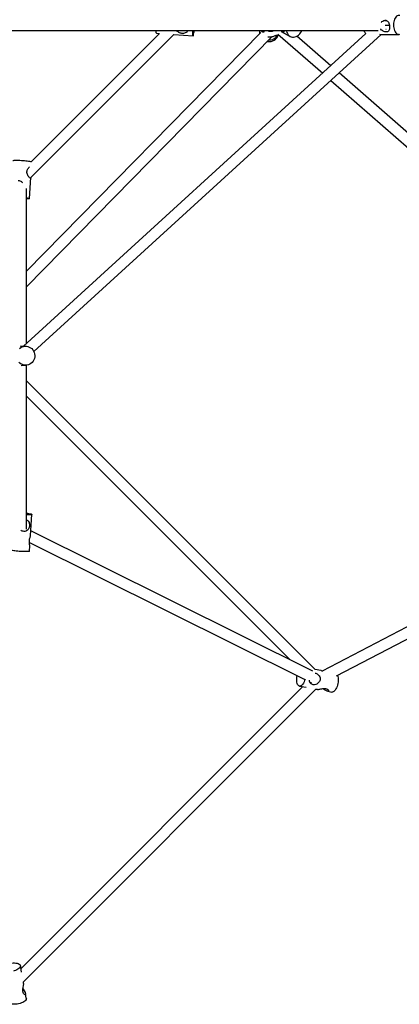
# Model space of a CAD drawing. Units: millimetres. Extents: x -5566 to 5834, y -5592 to 5808.
# Drawn here: x 1100 to 1657, y -1326 to 115 of the extents above; entities that cross this region are included whole.
import ezdxf

# ---------------------------------------------------------------- set-up
doc = ezdxf.new("R2010")
doc.units = ezdxf.units.MM

msp = doc.modelspace()

# ---------------------------------------------------------------- linework, layer by layer
at = {"color": 7, "linetype": 'Continuous', "lineweight": 25}
for p, q in [((1642.2, 105.8), (1642.4, 105.8)), ((1080, 99.6), (1625.5, 99.6)), ((1607.8, 95), (1106, -362.6)), ((1453.6, 96.5), (1110.3, -252.8)), ((1110.3, -275.6), (1470.4, 90.7)), ((1116.2, -116), (1326.1, 93.8)), ((1305, 95.4), (1117.3, -92.3)), ((1121.1, -370.5), (1630.2, 93.8)), ((1300.9, 95.5), (1304.9, 95.2)), ((1326.1, 93.8), (1354.4, 91.9)), ((1452.1, 99.6), (1451.9, 98.7)), ((1478.8, 94.4), (1544.4, 37.1)), ((1483.7, 97.9), (1496.6, 90.9)), ((1556.3, 48), (1506.7, 91.3)), ((1631.2, 93.7), (1656, 93.9)), ((1825.4, -186.9), (1568.4, 37.4)), ((1556.5, 26.5), (1814.9, -199)), ((1114.4, -146.4), (1116.5, -115.8)), ((1110.3, -358.6), (1110.3, -131.9)), ((1108.1, -362.5), (1101.1, -362.8)), ((1102.4, -390.7), (1109.6, -390.3)), ((1110.3, -630.5), (1110.3, -390.3)), ((1533.2, -835.9), (1110.3, -413)), ((1110.3, -435.6), (1496.5, -821.8)), ((2172.1, -511.3), (1543.5, -838.1)), ((1564.7, -845.2), (2177.4, -526.5)), ((1116, -639.5), (1118, -609)), ((1529.9, -838.4), (1116.4, -632.9)), ((1114.4, -662.6), (1114.9, -654.6)), ((1114.5, -649.8), (1517.2, -849.9)), ((1541.6, -837.4), (1533.2, -835.9)), ((1515.2, -860.9), (1102.1, -1274)), ((1105.6, -1293.1), (1534.3, -864.4)), ((1510.5, -860.1), (1520.2, -861.8)), ((1525.7, -854.1), (1527.8, -855.2)), ((1534.3, -864.4), (1536.6, -864.8)), ((1551.8, -867.6), (1557.9, -868.8)), ((1103, -1279), (1101.3, -1269.3)), ((1106, -1295.4), (1105.6, -1293.1)), ((1106.1, -1295.5), (1106, -1295.4)), ((1109.9, -1316.8), (1108.8, -1310.7))]:
    msp.add_line(p, q, dxfattribs=at)
at = {"color": 7, "linetype": 'Continuous', "lineweight": 25, "flags": 128}
for points in [[(1657.4, 121.5), (1656.2, 121.8), (1654.9, 121.7), (1653.7, 121.2), (1652.5, 120.4), (1651.4, 119.3), (1650.5, 117.9), (1649.6, 116.3), (1649, 114.4), (1648.5, 112.3), (1648.2, 110.1), (1648.1, 107.9), (1648.2, 105.6)], [(1635.9, 107.6), (1637.2, 107.6), (1639.1, 107.6), (1640.8, 107.6), (1642.2, 107.6)], [(1648.2, 105.6), (1648.5, 103.5), (1649, 101.4), (1649.7, 99.5), (1650.5, 97.8), (1651.5, 96.4), (1652.6, 95.2), (1653.8, 94.4), (1655, 94), (1656.3, 93.9), (1657.5, 94.1)], [(1300.9, 95.5), (1300.8, 95.5), (1300.7, 95.8), (1300.5, 96.3), (1300.4, 97.3), (1300.3, 98.5), (1300.3, 99.6)], [(1354.8, 92.5), (1354.6, 92), (1354.4, 91.9), (1354.2, 92.1), (1354.1, 92.7), (1353.9, 93.6), (1353.9, 94.9), (1353.8, 96.4), (1353.8, 98.2), (1353.8, 99.6)], [(1491.4, 99.6), (1491.5, 98.8), (1492, 96.8), (1492.7, 95), (1493.7, 93.4), (1495, 92.1), (1496.5, 91), (1498.1, 90.3), (1499.9, 89.9), (1501.8, 89.8), (1503.7, 90.1), (1505.6, 90.8), (1507.4, 91.7), (1509.1, 93), (1510.7, 94.5), (1512.1, 96.2), (1513.3, 98.2), (1513.9, 99.6)], [(1090.2, -90.9), (1090.2, -90.9), (1090.4, -90.7), (1091, -90.6), (1091.9, -90.4), (1093.2, -90.4), (1094.7, -90.3), (1096.5, -90.3), (1098.4, -90.4), (1100.5, -90.4), (1102.7, -90.5), (1105, -90.7), (1107.2, -90.9), (1109.3, -91.1), (1111.3, -91.3), (1113.1, -91.5), (1114.7, -91.8), (1116, -92), (1117, -92.3), (1117.5, -92.4)], [(1110.3, -145.2), (1111.1, -145.3), (1112.4, -145.6), (1113.4, -145.8), (1114.1, -146.1), (1114.4, -146.3), (1114.3, -146.5), (1113.9, -146.7), (1113.2, -146.8), (1112.1, -146.9), (1110.7, -147), (1110.3, -147)], [(1103.7, -363.5), (1105.8, -362.8), (1107.9, -362.5), (1110.1, -362.5), (1112.3, -362.9), (1114.3, -363.7), (1116.2, -364.8), (1118, -366.1), (1119.4, -367.8), (1120.6, -369.7), (1121.5, -371.7), (1122.1, -373.9), (1122.3, -376.1), (1122.2, -378.3), (1121.8, -380.5), (1120.9, -382.6), (1119.8, -384.5), (1118.4, -386.3), (1116.8, -387.7), (1114.9, -388.9), (1112.9, -389.7), (1110.8, -390.2), (1108.6, -390.3), (1106.4, -390.1), (1104.3, -389.5), (1102.3, -388.6), (1100.5, -387.4), (1098.9, -385.9)], [(1100, -365.8), (1101.8, -364.5), (1103.7, -363.5)], [(1117.4, -608.6), (1117.9, -608.8), (1118, -609), (1117.8, -609.2), (1117.2, -609.3), (1116.3, -609.5), (1115.1, -609.5), (1113.5, -609.6), (1111.8, -609.6), (1110.3, -609.6)], [(1114.4, -662.6), (1114.4, -662.6), (1114.2, -662.8), (1113.6, -662.9), (1112.7, -663), (1111.4, -663.1), (1109.9, -663.2), (1108.2, -663.2), (1106.2, -663.1), (1104.1, -663.1), (1101.9, -662.9), (1099.6, -662.8), (1097.4, -662.6), (1095.3, -662.4), (1093.3, -662.2), (1091.5, -662), (1089.9, -661.7), (1088.6, -661.5), (1087.6, -661.2), (1087.1, -661.1)], [(1518.5, -850.1), (1517.9, -851.9), (1517.2, -853.8), (1516.3, -855.6), (1515.3, -857.1), (1514.3, -858.3), (1513.3, -859.3), (1512.2, -859.9), (1511.2, -860.1), (1510.2, -860), (1509.2, -859.5), (1508.4, -858.7), (1507.7, -857.6), (1507.1, -856.2), (1506.7, -854.5), (1506.5, -852.6), (1506.4, -850.6), (1506.5, -848.4), (1506.7, -846.2), (1506.9, -844.8)], [(1566, -844.5), (1566.5, -846), (1566.9, -847.8), (1567, -849.8), (1567, -851.9), (1566.9, -854.1), (1566.5, -856.3), (1566.1, -858.5), (1565.4, -860.6), (1564.7, -862.5), (1563.8, -864.3), (1562.8, -865.8), (1561.8, -867), (1560.7, -868), (1559.7, -868.5), (1558.6, -868.8), (1557.9, -868.8)], [(1086, -1265.8), (1086.3, -1265.7), (1088.5, -1265.4), (1090.7, -1265.2), (1092.8, -1265.2), (1094.8, -1265.4), (1096.6, -1265.7), (1098.1, -1266.2), (1099.4, -1266.9), (1100.4, -1267.6), (1101, -1268.5), (1101.3, -1269.5)], [(1101.3, -1269.5), (1101.2, -1270.5), (1100.8, -1271.5), (1100, -1272.6), (1098.9, -1273.6), (1097.6, -1274.6), (1095.9, -1275.5), (1094, -1276.4), (1092, -1277.1), (1091.3, -1277.3)], [(1105, -1302.8), (1105.5, -1303.9), (1106.8, -1306.3), (1108.2, -1308.8), (1108.8, -1310.7), (1108.8, -1311.6), (1108.2, -1311.9), (1107.2, -1311.5), (1105.9, -1310.1), (1105.1, -1308.4), (1104.7, -1306.1), (1104.9, -1303.8), (1105.3, -1301.2), (1105.8, -1298.4), (1106.1, -1296.1), (1106.1, -1295.5), (1106.1, -1295.5)], [(1109.9, -1316.8), (1110, -1316.9), (1109.9, -1318), (1109.5, -1319), (1108.7, -1320.1), (1107.6, -1321.1), (1106.2, -1322.1), (1104.6, -1323), (1102.7, -1323.9), (1100.7, -1324.6), (1098.6, -1325.1), (1096.4, -1325.5), (1094.2, -1325.8), (1092, -1325.9), (1089.9, -1325.8), (1088.1, -1325.5), (1086.4, -1325.1), (1085.7, -1324.8)]]:
    msp.add_lwpolyline(points, dxfattribs=at)
at = {"color": 7, "linetype": 'Continuous', "lineweight": 25}
for centre, radius, start, end in [((1311.4, 103.6), 44.8, 345.6654, 354.8993), ((1464.7, 96.9), 12.9, 172.0112, 189.4237), ((1468.1, 113.1), 14.5, 249.0858, 290.9142), ((1466, 97.1), 13.7, 258.8911, 346.4875), ((1616.4, 103.8), 12.3, 199.7098, 225.7975), ((1106.3, -652), 44.8, 75.6655, 84.8996)]:
    msp.add_arc(centre, radius, start, end, dxfattribs=at)
for centre, major_axis, ratio, start_param, end_param in [((1633.6, 107.6), (0, 8), 0.667391, 3.839088, 3.900363), ((1633.6, 107.6), (0, 8), 0.667391, 5.524415, 5.564629), ((1536.7, -850.7), (17.2, -12.4), 0.344918, 5.495007, 5.554144)]:
    msp.add_ellipse(centre, major_axis=major_axis, ratio=ratio, start_param=start_param, end_param=end_param, dxfattribs=at)
for points, knots in [([(1630.1, 111.3), (1630.5, 111.8), (1631.5, 113), (1633.6, 114.2), (1636, 114.7), (1637.9, 114.4), (1639.5, 113.5), (1640.8, 111.7), (1641.9, 109.2), (1642.5, 106.2), (1642.6, 103.5), (1642.3, 101.2), (1641.6, 99.3), (1640.4, 98), (1638.6, 97.4), (1636.5, 97.4), (1634.1, 98.1), (1631.8, 99.4), (1630, 100.7), (1629.5, 101.8), (1629.4, 102)], [0, 0, 0, 0, 0.037023, 0.107449, 0.159631, 0.21192, 0.263137, 0.323925, 0.394576, 0.461242, 0.518081, 0.572799, 0.633105, 0.702073, 0.75649, 0.811133, 0.861576, 0.919404, 0.988554, 1, 1, 1, 1]), ([(1346.4, 99.6), (1346.2, 99.1), (1345.7, 97.9), (1344.1, 96.5), (1341.9, 95.5), (1339.3, 95.2), (1336.9, 95.5), (1334.5, 96.2), (1332.4, 97.5), (1331, 98.6), (1330.7, 99.6), (1330.7, 99.6)], [0, 0, 0, 0, 0.085093, 0.2169367, 0.3677188, 0.4866881, 0.606152, 0.7164336, 0.8428621, 0.9940413, 1, 1, 1, 1]), ([(1457.4, 99.6), (1457.5, 99.4), (1458, 98.7), (1458.3, 97.8), (1458.1, 97.1), (1457.3, 97.1), (1456.1, 97.7), (1455, 98.6), (1454.6, 99.5), (1454.5, 99.6)], [0, 0, 0, 0, 0.061625, 0.234506, 0.408107, 0.568364, 0.752084, 0.971772, 1, 1, 1, 1]), ([(1463.8, 90.1), (1464.2, 90.1), (1465.5, 90.1), (1467.5, 90.2), (1469, 90.4), (1469.3, 90.5)], [0, 0, 0, 0, 0.280773, 0.807191, 1, 1, 1, 1]), ([(1469.3, 90.5), (1470.2, 90.7), (1471.9, 91), (1474.1, 91.8), (1475.8, 92.5), (1476.8, 92.9), (1477.1, 92.5), (1476.7, 91.6), (1475.9, 90.2), (1474.4, 88.4), (1472.1, 86.6), (1469.3, 85.6), (1466.9, 85.3), (1465.8, 85.5), (1465.4, 85.6)], [0, 0, 0, 0, 0.084111, 0.167957, 0.258564, 0.361226, 0.437293, 0.513516, 0.588177, 0.67679, 0.779779, 0.876959, 0.959815, 1, 1, 1, 1]), ([(1487.7, 99.6), (1487.7, 99.4), (1487.7, 98.6), (1487.6, 97.6), (1487.2, 97), (1486.3, 97.2), (1484.9, 98), (1483.7, 98.9), (1483.1, 99.5), (1482.9, 99.6)], [0, 0, 0, 0, 0.0508679, 0.2420006, 0.4605882, 0.6330569, 0.8062427, 0.9661171, 1, 1, 1, 1]), ([(1627.5, 94.2), (1628.2, 94), (1629.6, 93.7), (1630.6, 93.7), (1631.2, 93.7)], [0, 0, 0, 0, 0.496389, 1, 1, 1, 1]), ([(1115.8, -116.5), (1115.5, -116.4), (1114.9, -116), (1113.5, -114.5), (1112.1, -112.4), (1111.1, -109.8), (1110.7, -107.1), (1111.2, -104.8), (1112.3, -102.6), (1113.5, -101), (1114.4, -100.4), (1114.7, -100.2)], [0, 0, 0, 0, 0.114561, 0.228761, 0.352171, 0.491998, 0.595603, 0.699421, 0.801111, 0.921804, 1, 1, 1, 1]), ([(1098, -119.8), (1098.8, -119.9), (1100.5, -120.2), (1102.7, -121.4), (1103.8, -122.5), (1104.2, -123)], [0, 0, 0, 0, 0.36746, 0.733764, 1, 1, 1, 1]), ([(1116.5, -115.7), (1116.5, -115.8), (1116.5, -116.4), (1116.3, -116.6), (1115.9, -116.6), (1115.8, -116.5)], [0, 0, 0, 0, 0.0885835, 0.7556686, 1, 1, 1, 1]), ([(1110.3, -617), (1110.8, -617.2), (1112, -617.7), (1113.4, -619.3), (1114.4, -621.5), (1114.7, -624.1), (1114.5, -626.5), (1113.8, -628.9), (1112.5, -631.1), (1110.5, -632.9), (1108.3, -633.6), (1107, -633.7), (1106.6, -633.7)], [0, 0, 0, 0, 0.07093, 0.180803, 0.306458, 0.405601, 0.505157, 0.597061, 0.702421, 0.828407, 0.953999, 1, 1, 1, 1]), ([(1106.6, -633.7), (1105.8, -633.5), (1104, -633.3), (1102.5, -632.4), (1101.8, -631.9)], [0, 0, 0, 0, 0.501483, 1, 1, 1, 1]), ([(1114.9, -654.6), (1114.9, -654.6), (1115, -654.3), (1114.8, -653), (1114.6, -651), (1114.4, -648.4), (1114.6, -645.9), (1115.1, -643.5), (1115.7, -641.3), (1115.9, -640.1), (1116, -639.5)], [0, 0, 0, 0, 0.010704, 0.155244, 0.320546, 0.450971, 0.581938, 0.702839, 0.841442, 1, 1, 1, 1]), ([(1533.3, -841), (1533.7, -841), (1534.7, -841.2), (1536.5, -842.3), (1538.6, -844), (1540.2, -846.6), (1540.8, -849.1), (1540.6, -850.6), (1540.6, -850.9)], [0, 0, 0, 0, 0.091953, 0.260598, 0.453935, 0.685122, 0.915588, 1, 1, 1, 1]), ([(1544.3, -838.5), (1544.2, -838.4), (1543.2, -837.9), (1542.3, -837.5), (1541.7, -837.4), (1541.6, -837.4)], [0, 0, 0, 0, 0.076075, 0.828564, 1, 1, 1, 1]), ([(1540.6, -850.9), (1540.3, -851.8), (1539.8, -853.5), (1538, -855.6), (1535.6, -857.3), (1532.9, -858.1), (1530.3, -858.1), (1528.3, -857.5), (1526.7, -856.2), (1525.6, -854.3), (1525.1, -852.6), (1525.1, -851.5), (1525.1, -851.5)], [0, 0, 0, 0, 0.107369, 0.2144, 0.330062, 0.461111, 0.558212, 0.655512, 0.750818, 0.863933, 0.995401, 1, 1, 1, 1]), ([(1536.6, -864.8), (1536.6, -864.8), (1537, -864.9), (1538.2, -864.9), (1540.4, -864.5), (1543.1, -863.9), (1546, -863.5), (1548.6, -863.6), (1550.5, -864.2), (1552, -865.1), (1553, -866.3), (1553.2, -867.4), (1552.4, -867.8), (1551, -867.5), (1549.2, -866.6), (1546.9, -865.3), (1545.1, -864.2), (1544.1, -863.9), (1544, -863.8)], [0, 0, 0, 0, 0.011157, 0.078613, 0.145857, 0.218523, 0.300857, 0.361862, 0.422992, 0.48287, 0.553936, 0.636533, 0.714471, 0.78092, 0.844891, 0.915393, 0.996023, 1, 1, 1, 1])]:
    msp.add_open_spline(points, degree=3, knots=knots, dxfattribs=at)

doc.saveas('drawing.dxf')
